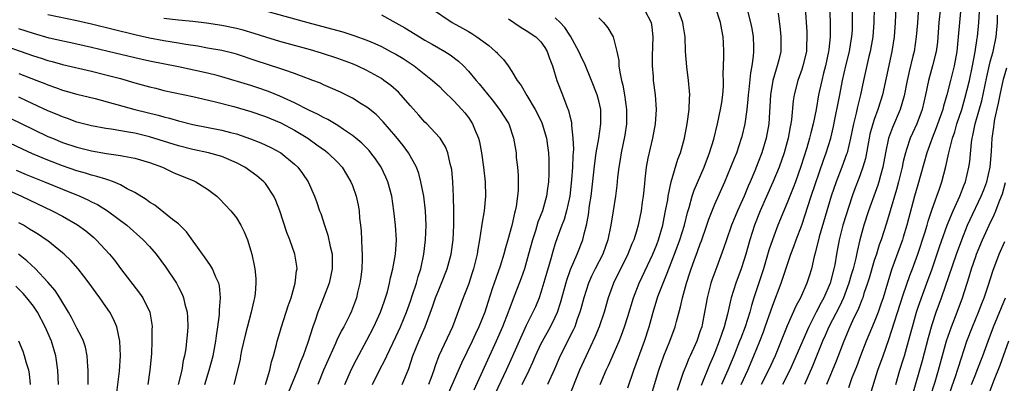
# Model space of a CAD drawing. Units: inches. Extents: x 2622000 to 2625000, y 1461000 to 1464000.
# Drawn here: x 2622261 to 2622397, y 1462063 to 1462113 of the extents above; entities that cross this region are included whole.
import ezdxf

# ---------------------------------------------------------------- set-up
doc = ezdxf.new("R2010")
doc.units = ezdxf.units.IN
doc.header["$MEASUREMENT"] = 0
doc.layers.add('LD26221461_2ft', color=242, linetype='Continuous')

msp = doc.modelspace()

# ---------------------------------------------------------------- linework, layer by layer
at = {"layer": 'LD26221461_2ft'}
for points, elevation in [([(2622372.78, 1462117.22), (2622372.91, 1462112.91), (2622372.91, 1462111), (2622372.72, 1462109.28), (2622372.71, 1462109), (2622372.27, 1462107), (2622372.02, 1462105.98), (2622371.75, 1462105), (2622371.33, 1462103), (2622370.99, 1462100.99), (2622370.58, 1462099), (2622370.24, 1462097.76), (2622370.07, 1462097), (2622369.68, 1462095.68), (2622368.89, 1462093.11), (2622368.14, 1462091), (2622367.83, 1462090.17), (2622367, 1462088.09), (2622365.7, 1462085), (2622364.94, 1462083), (2622364.46, 1462081.54), (2622363.71, 1462079), (2622362.39, 1462075), (2622362.06, 1462073.94), (2622361.82, 1462073), (2622361.19, 1462071), (2622360.57, 1462069.43), (2622360.43, 1462069), (2622359.64, 1462067), (2622358.79, 1462065), (2622357.91, 1462063)], 9734), ([(2622360.63, 1462063), (2622361.54, 1462065), (2622362.4, 1462067), (2622363.21, 1462069), (2622363.71, 1462070.29), (2622363.97, 1462071), (2622365, 1462073.96), (2622366.17, 1462077), (2622367.51, 1462081), (2622367.92, 1462082.08), (2622368.24, 1462083), (2622369.02, 1462085), (2622370.31, 1462089), (2622372, 1462094), (2622372.37, 1462095), (2622373, 1462097.01), (2622373.38, 1462098.62), (2622373.58, 1462099.58), (2622374.08, 1462102.08), (2622374.24, 1462103), (2622374.63, 1462105), (2622375.09, 1462107), (2622375.57, 1462109), (2622375.77, 1462110.23), (2622375.91, 1462111), (2622375.98, 1462111.98), (2622376.02, 1462113), (2622376.02, 1462117)], 9732), ([(2622295, 1462114.61), (2622300.87, 1462113), (2622304.13, 1462112.13), (2622305.69, 1462111.69), (2622307.21, 1462111.21), (2622309, 1462110.55), (2622310.09, 1462110.09), (2622311, 1462109.66), (2622312.28, 1462109), (2622313, 1462108.6), (2622314, 1462108), (2622315.52, 1462107), (2622318.06, 1462105), (2622319, 1462104.14), (2622319.57, 1462103.57), (2622321, 1462102.19), (2622322.09, 1462101), (2622322.5, 1462100.5), (2622323, 1462099.86), (2622323.35, 1462099.35), (2622323.57, 1462099), (2622323.94, 1462098.06), (2622324.4, 1462097), (2622324.52, 1462096.52), (2622324.82, 1462095), (2622325.08, 1462093), (2622325.3, 1462091), (2622325.38, 1462089), (2622325.17, 1462087), (2622324.84, 1462085.16), (2622324.81, 1462084.81), (2622324.54, 1462083), (2622324.32, 1462081.68), (2622324.24, 1462081), (2622323.73, 1462079), (2622323.55, 1462078.45), (2622323, 1462076.84), (2622322.29, 1462075), (2622320.83, 1462071), (2622318.94, 1462067), (2622318.4, 1462065.6), (2622318.23, 1462065), (2622317.83, 1462063.83), (2622317.52, 1462063)], 9758), ([(2622317.8, 1462115), (2622320.79, 1462113), (2622322.2, 1462112.2), (2622323, 1462111.73), (2622323.47, 1462111.47), (2622324.17, 1462111), (2622325.82, 1462109.82), (2622326.75, 1462109), (2622326.88, 1462108.88), (2622327, 1462108.72), (2622327.87, 1462107.87), (2622328.48, 1462107), (2622329, 1462106.22), (2622329.73, 1462105), (2622330.28, 1462104.28), (2622331.07, 1462102.93), (2622332.22, 1462101), (2622332.49, 1462100.49), (2622333.13, 1462099.13), (2622333.18, 1462099), (2622333.78, 1462097), (2622333.94, 1462095.94), (2622334.06, 1462095), (2622334.09, 1462094.09), (2622334.11, 1462093), (2622334.09, 1462092.09), (2622334.04, 1462091), (2622333.92, 1462090.08), (2622333.79, 1462089), (2622333.21, 1462087), (2622332.58, 1462085.42), (2622332.25, 1462084.25), (2622331.85, 1462083), (2622331.32, 1462081), (2622330.73, 1462079), (2622330.29, 1462077.71), (2622329.43, 1462075.43), (2622328.63, 1462073.37), (2622328.5, 1462073), (2622327.71, 1462071), (2622326.86, 1462069), (2622323.74, 1462062.26)], 9754), ([(2622347.35, 1462114.65), (2622348.22, 1462113), (2622348.32, 1462112.32), (2622348.45, 1462111), (2622348.34, 1462108.34), (2622348.34, 1462107), (2622348.48, 1462105.52), (2622348.51, 1462105), (2622348.77, 1462103), (2622348.89, 1462101), (2622348.76, 1462099), (2622348.4, 1462097), (2622347.76, 1462094.24), (2622347.55, 1462093), (2622347.37, 1462091.38), (2622347.28, 1462090.72), (2622347.11, 1462089), (2622347, 1462088.18), (2622346.83, 1462087), (2622346.41, 1462085), (2622346.18, 1462084.18), (2622345.82, 1462083), (2622345.57, 1462082.43), (2622345.01, 1462081), (2622343.04, 1462077), (2622342.31, 1462075), (2622341.74, 1462073), (2622341.07, 1462071), (2622340.46, 1462069.54), (2622339.25, 1462067), (2622338.35, 1462065), (2622336.82, 1462061.18)], 9746), ([(2622341.18, 1462063), (2622342.03, 1462065), (2622342.35, 1462065.65), (2622343.8, 1462069), (2622344.15, 1462069.85), (2622344.56, 1462071), (2622345, 1462072.4), (2622345.78, 1462075), (2622346.56, 1462077), (2622347, 1462077.9), (2622348.44, 1462081), (2622349, 1462082.36), (2622349.24, 1462083), (2622349.81, 1462085), (2622350.03, 1462086.03), (2622350.22, 1462087), (2622350.5, 1462088.5), (2622350.57, 1462089), (2622350.99, 1462091), (2622351.9, 1462094.1), (2622352.25, 1462095), (2622352.81, 1462097), (2622353.2, 1462099), (2622353.46, 1462101), (2622353.5, 1462102.5), (2622353.55, 1462103), (2622353.53, 1462103.53), (2622353.39, 1462105), (2622353.13, 1462106.87), (2622352.97, 1462109), (2622352.9, 1462111), (2622352.65, 1462112.65), (2622352.61, 1462113), (2622351.86, 1462115)], 9744), ([(2622345, 1462062.57), (2622345.84, 1462065), (2622347.29, 1462069), (2622347.94, 1462071), (2622348.49, 1462073), (2622349.16, 1462075.16), (2622350.41, 1462078.41), (2622351, 1462079.83), (2622351.45, 1462081), (2622352.2, 1462083), (2622352.8, 1462085), (2622353.23, 1462086.77), (2622353.45, 1462087.45), (2622353.89, 1462089), (2622354.16, 1462089.84), (2622355.52, 1462093), (2622356.29, 1462095), (2622356.86, 1462096.86), (2622357.38, 1462099), (2622357.8, 1462101), (2622357.95, 1462101.95), (2622358.09, 1462103), (2622358.18, 1462104.18), (2622358.19, 1462105), (2622358.17, 1462105.83), (2622358.25, 1462108.25), (2622358.25, 1462109), (2622358.19, 1462110.19), (2622358.16, 1462111), (2622357.96, 1462111.96), (2622357.78, 1462113), (2622357.08, 1462115.08)], 9742), ([(2622347.67, 1462059.67), (2622349.28, 1462065), (2622349.99, 1462067), (2622350.8, 1462069), (2622351.53, 1462071), (2622351.71, 1462071.71), (2622352.28, 1462073.72), (2622352.55, 1462075), (2622353.09, 1462077), (2622353.56, 1462078.44), (2622353.73, 1462079), (2622354.15, 1462080.15), (2622354.62, 1462081.38), (2622355, 1462082.43), (2622355.17, 1462082.83), (2622355.92, 1462085), (2622356.18, 1462085.82), (2622356.62, 1462087), (2622357, 1462087.92), (2622358.4, 1462091), (2622359.23, 1462093), (2622359.72, 1462094.28), (2622360.02, 1462095), (2622360.7, 1462097), (2622360.76, 1462097.24), (2622361.17, 1462099), (2622361.45, 1462101), (2622361.61, 1462102.39), (2622361.65, 1462103), (2622361.74, 1462103.74), (2622361.95, 1462106.05), (2622362.14, 1462107), (2622362.34, 1462108.34), (2622362.4, 1462109), (2622362.37, 1462109.63), (2622362.35, 1462111), (2622362.15, 1462112.15), (2622361.98, 1462113), (2622361.59, 1462114.41)], 9740), ([(2622369.45, 1462115), (2622369.69, 1462111.69), (2622369.72, 1462111), (2622369.67, 1462109.67), (2622369.63, 1462109), (2622369.16, 1462107), (2622369, 1462106.5), (2622368.46, 1462105), (2622367.95, 1462103), (2622367.82, 1462102.18), (2622367.59, 1462099.59), (2622367.5, 1462099), (2622367.41, 1462098.59), (2622367.13, 1462097), (2622366.56, 1462095), (2622365.86, 1462093), (2622365.03, 1462090.97), (2622363.28, 1462087), (2622362.48, 1462085), (2622361.82, 1462083), (2622361.26, 1462081), (2622361, 1462080.12), (2622360.64, 1462079), (2622359.9, 1462077), (2622359.28, 1462075), (2622359.22, 1462074.78), (2622358.75, 1462072.75), (2622358.28, 1462071), (2622357.94, 1462069.94), (2622357.61, 1462069), (2622357, 1462067.42), (2622356.83, 1462067), (2622356.25, 1462065.75), (2622355.1, 1462062.9)], 9736), ([(2622378.99, 1462115), (2622378.96, 1462113), (2622378.81, 1462111), (2622378.45, 1462109), (2622378.27, 1462108.27), (2622377.8, 1462106.2), (2622377.51, 1462105), (2622377.08, 1462103), (2622376.67, 1462101.33), (2622376.49, 1462100.49), (2622376.12, 1462099), (2622375.71, 1462097), (2622375.25, 1462095), (2622375.19, 1462094.81), (2622374.52, 1462093), (2622373.74, 1462091), (2622373.07, 1462089), (2622371.4, 1462083.4), (2622370.84, 1462081.16), (2622370.7, 1462080.7), (2622370.32, 1462079), (2622370.01, 1462077.99), (2622369.69, 1462077), (2622368.81, 1462075), (2622368.19, 1462073.81), (2622367, 1462071.11), (2622365.32, 1462067), (2622364.39, 1462065), (2622363.41, 1462063)], 9730), ([(2622381.97, 1462115), (2622381.9, 1462113), (2622381.74, 1462111), (2622381.43, 1462109), (2622380.66, 1462105.34), (2622380.13, 1462103), (2622379.85, 1462102.15), (2622379.51, 1462101), (2622379, 1462099.59), (2622378.81, 1462099), (2622378.41, 1462097.59), (2622378.29, 1462097), (2622377.78, 1462094.22), (2622377.43, 1462093), (2622377, 1462091.84), (2622376.21, 1462089.79), (2622375.93, 1462089), (2622374.67, 1462085), (2622374.15, 1462083), (2622373.78, 1462081), (2622373.54, 1462079.54), (2622373.44, 1462079), (2622372.92, 1462077), (2622372.04, 1462075), (2622371.66, 1462074.34), (2622371, 1462073.01), (2622369.97, 1462071), (2622367.86, 1462066.14), (2622367.34, 1462065), (2622366.35, 1462063)], 9728), ([(2622385.09, 1462115.09), (2622384.96, 1462112.96), (2622384.8, 1462111), (2622384.49, 1462109), (2622384.33, 1462108.33), (2622383.8, 1462106.2), (2622383.55, 1462105), (2622383.13, 1462102.87), (2622382.59, 1462101), (2622381.52, 1462098.48), (2622380.98, 1462097.02), (2622380.55, 1462095), (2622380.18, 1462093), (2622379.85, 1462091.85), (2622379.63, 1462091), (2622379.48, 1462090.52), (2622378.93, 1462089), (2622378.22, 1462087), (2622377.57, 1462085), (2622377.01, 1462082.99), (2622376.62, 1462081.38), (2622376.45, 1462080.45), (2622376.08, 1462079), (2622375.83, 1462078.17), (2622375.51, 1462077), (2622374.75, 1462075), (2622374.2, 1462073.8), (2622372.73, 1462071), (2622372.23, 1462069.77), (2622371.88, 1462069), (2622370.47, 1462065.53), (2622369.37, 1462063)], 9726), ([(2622388.13, 1462115), (2622387.93, 1462113), (2622387.71, 1462110.29), (2622387.54, 1462109), (2622387.02, 1462107), (2622386.47, 1462105), (2622386.08, 1462103), (2622385.62, 1462101), (2622384.86, 1462099), (2622384.27, 1462097.73), (2622383.95, 1462097), (2622383.45, 1462095.45), (2622383.29, 1462095), (2622383, 1462093.79), (2622382.83, 1462093), (2622382.35, 1462091), (2622382.07, 1462089.93), (2622380.69, 1462085.31), (2622379.95, 1462083), (2622379.69, 1462082.31), (2622379.29, 1462081), (2622379, 1462080.12), (2622378.29, 1462077.71), (2622378.07, 1462077), (2622377.58, 1462075.58), (2622377.41, 1462075), (2622377.3, 1462074.7), (2622377, 1462073.99), (2622376.73, 1462073.27), (2622376.2, 1462072.2), (2622375.65, 1462071), (2622374.8, 1462069), (2622373.76, 1462066.24), (2622372.41, 1462063)], 9724), ([(2622390.95, 1462115), (2622390.41, 1462109), (2622390.03, 1462107), (2622389.5, 1462105), (2622388.99, 1462103), (2622388.55, 1462101.45), (2622388.45, 1462101), (2622387.56, 1462098.44), (2622386.98, 1462097), (2622386.26, 1462095), (2622385, 1462090.6), (2622384.56, 1462089), (2622383.5, 1462085), (2622383, 1462083.37), (2622382.88, 1462083), (2622381.44, 1462079), (2622380.81, 1462077), (2622380.21, 1462075), (2622379.9, 1462074.1), (2622379.53, 1462073), (2622379, 1462071.63), (2622377.89, 1462069), (2622377.11, 1462067), (2622376.53, 1462065.47), (2622375.92, 1462063.92), (2622375.43, 1462062.57)], 9722), ([(2622378.45, 1462061.55), (2622379.51, 1462065), (2622380.21, 1462067), (2622381, 1462069.21), (2622383, 1462075.4), (2622383.92, 1462078.08), (2622384.27, 1462079), (2622384.99, 1462081.01), (2622385.96, 1462083.96), (2622386.28, 1462085), (2622386.43, 1462085.57), (2622387, 1462087.21), (2622387.65, 1462089), (2622387.98, 1462090.02), (2622388.33, 1462091), (2622388.88, 1462093.12), (2622389.29, 1462095), (2622389.36, 1462095.36), (2622389.79, 1462097), (2622390.1, 1462097.9), (2622390.4, 1462099), (2622391.06, 1462101), (2622391.49, 1462102.51), (2622392.12, 1462105), (2622392.57, 1462107), (2622392.94, 1462108.94), (2622393.19, 1462110.81), (2622393.23, 1462111), (2622393.43, 1462113), (2622393.5, 1462114.5)], 9720), ([(2622309.76, 1462063), (2622310.75, 1462065), (2622311.53, 1462066.47), (2622311.77, 1462067), (2622313, 1462069.6), (2622313.63, 1462071), (2622314.45, 1462073), (2622315, 1462074.5), (2622315.27, 1462075.27), (2622315.84, 1462077), (2622316.08, 1462077.92), (2622316.44, 1462079), (2622316.87, 1462081), (2622317.1, 1462083), (2622317.17, 1462085), (2622317.09, 1462087), (2622316.84, 1462089), (2622316.46, 1462091), (2622316.15, 1462092.15), (2622315.83, 1462093), (2622314.73, 1462095), (2622314.01, 1462096.01), (2622313, 1462097.27), (2622311.27, 1462099.27), (2622310.27, 1462100.27), (2622309.18, 1462101.18), (2622309, 1462101.31), (2622308.23, 1462101.77), (2622307, 1462102.54), (2622305.35, 1462103.35), (2622303.98, 1462103.98), (2622303, 1462104.39), (2622302.59, 1462104.59), (2622301.55, 1462105), (2622299, 1462105.96), (2622297.55, 1462106.45), (2622297, 1462106.65), (2622293.71, 1462107.71), (2622291, 1462108.62), (2622290.71, 1462108.71), (2622289, 1462109.11), (2622287, 1462109.45), (2622285.7, 1462109.7), (2622284.04, 1462109.96), (2622283, 1462110.15), (2622281, 1462110.45), (2622279, 1462110.82), (2622277, 1462111.27), (2622271, 1462112.74), (2622269, 1462113.21), (2622265, 1462114.03)], 9762), ([(2622313.89, 1462063), (2622314.45, 1462064.45), (2622314.78, 1462065.22), (2622315.36, 1462067), (2622316.18, 1462069), (2622317.05, 1462071), (2622318.12, 1462073.88), (2622318.49, 1462075), (2622319, 1462076.32), (2622319.29, 1462077), (2622320.09, 1462079), (2622320.64, 1462081), (2622320.91, 1462083), (2622320.98, 1462085), (2622320.99, 1462087), (2622320.97, 1462088.97), (2622320.87, 1462091), (2622320.7, 1462092.7), (2622320.65, 1462093), (2622320.5, 1462093.5), (2622320.18, 1462095), (2622319.84, 1462095.84), (2622319.1, 1462097), (2622319, 1462097.12), (2622317.26, 1462099), (2622317, 1462099.25), (2622316.19, 1462100.19), (2622315, 1462101.48), (2622313.68, 1462103), (2622313.35, 1462103.35), (2622312.29, 1462104.29), (2622311.35, 1462105), (2622311, 1462105.24), (2622309, 1462106.36), (2622307.66, 1462107), (2622307, 1462107.28), (2622305, 1462108.02), (2622302.76, 1462108.76), (2622301.22, 1462109.22), (2622297, 1462110.38), (2622295.06, 1462110.94), (2622293.46, 1462111.46), (2622291.92, 1462111.92), (2622291, 1462112.16), (2622289, 1462112.56), (2622286.88, 1462112.88), (2622285, 1462113.12), (2622283, 1462113.32), (2622281, 1462113.56)], 9760), ([(2622311, 1462114.03), (2622313, 1462112.96), (2622314.25, 1462112.25), (2622316.27, 1462111), (2622317, 1462110.57), (2622318.01, 1462110.01), (2622319.75, 1462109), (2622320.51, 1462108.51), (2622321.65, 1462107.65), (2622322.31, 1462107), (2622323, 1462106.26), (2622324.06, 1462105), (2622324.5, 1462104.5), (2622326.3, 1462102.3), (2622327.32, 1462101), (2622328.57, 1462099), (2622329.25, 1462097), (2622329.58, 1462095), (2622329.62, 1462094.37), (2622329.76, 1462093), (2622329.86, 1462091.86), (2622329.87, 1462091), (2622329.86, 1462089.86), (2622329.79, 1462089), (2622329.59, 1462087.59), (2622329.46, 1462087), (2622329.35, 1462086.65), (2622328.98, 1462084.98), (2622328.45, 1462083), (2622328.11, 1462081.89), (2622327.89, 1462081), (2622327.37, 1462079.37), (2622326.54, 1462077), (2622326.34, 1462076.34), (2622325.67, 1462074.33), (2622325.27, 1462073), (2622324.47, 1462071), (2622323.99, 1462070), (2622323.54, 1462069), (2622322.04, 1462065.96), (2622320.23, 1462061.77)], 9756), ([(2622328.52, 1462113.48), (2622330.29, 1462112.29), (2622331, 1462111.9), (2622332.31, 1462111), (2622333, 1462110.3), (2622333.53, 1462109.53), (2622333.87, 1462109), (2622334.15, 1462108.15), (2622334.59, 1462107), (2622335.21, 1462105), (2622336, 1462103), (2622336.59, 1462101.41), (2622336.83, 1462100.83), (2622337, 1462100.05), (2622337.22, 1462099.22), (2622337.24, 1462099), (2622337.23, 1462098.77), (2622337.43, 1462097), (2622337.49, 1462095.49), (2622337.41, 1462094.59), (2622337.36, 1462093), (2622337.25, 1462091.25), (2622336.99, 1462089), (2622336.54, 1462087), (2622336.2, 1462085.8), (2622335.88, 1462085), (2622335.25, 1462083.25), (2622335, 1462082.49), (2622334.64, 1462081.36), (2622334.38, 1462080.38), (2622333.56, 1462077.56), (2622333, 1462075.71), (2622332.76, 1462075), (2622332.25, 1462073.75), (2622331.92, 1462073), (2622331, 1462071.18), (2622329.99, 1462069), (2622329.09, 1462066.91), (2622328.23, 1462065), (2622326.31, 1462061)], 9752), ([(2622330.42, 1462063), (2622331.4, 1462065), (2622331.89, 1462066.11), (2622332.26, 1462067), (2622333, 1462068.59), (2622333.21, 1462069), (2622334.35, 1462071), (2622335, 1462072.31), (2622335.31, 1462073), (2622335.72, 1462074.28), (2622336.57, 1462077.43), (2622337.09, 1462078.91), (2622338.01, 1462081), (2622338.79, 1462083), (2622339, 1462083.83), (2622339.28, 1462085), (2622339.56, 1462086.44), (2622339.73, 1462087.73), (2622339.93, 1462089), (2622340.31, 1462092.31), (2622340.43, 1462093.57), (2622340.64, 1462095), (2622340.98, 1462096.98), (2622341.3, 1462099), (2622341.27, 1462101), (2622341, 1462102.18), (2622340.77, 1462103), (2622340.01, 1462105), (2622339.13, 1462107.13), (2622338.48, 1462108.48), (2622338.26, 1462109), (2622337.11, 1462111.11), (2622337, 1462111.23), (2622336.3, 1462112.3), (2622335.66, 1462113), (2622335, 1462113.65)], 9750), ([(2622341, 1462113.62), (2622341.66, 1462113), (2622342.26, 1462112.26), (2622343, 1462111), (2622343.48, 1462109), (2622343.76, 1462107.76), (2622343.77, 1462107), (2622343.88, 1462106.12), (2622344.14, 1462105), (2622344.33, 1462104.33), (2622344.56, 1462103), (2622344.84, 1462101), (2622344.82, 1462099), (2622344.57, 1462097.43), (2622344.08, 1462095), (2622343.94, 1462094.06), (2622343.77, 1462093), (2622343.6, 1462091.6), (2622343.49, 1462090.51), (2622343.31, 1462089), (2622343, 1462087), (2622342.67, 1462085), (2622342.25, 1462083), (2622341.54, 1462081), (2622340.51, 1462079), (2622340.01, 1462077.99), (2622339.56, 1462077), (2622338.92, 1462075), (2622338.53, 1462073.47), (2622338.4, 1462073), (2622338.03, 1462072.03), (2622337.68, 1462071), (2622337.48, 1462070.52), (2622335.69, 1462067), (2622334.87, 1462065.13), (2622333.91, 1462063)], 9748), ([(2622365.73, 1462114.27), (2622366.02, 1462112.02), (2622366.13, 1462111), (2622366.1, 1462109), (2622365.83, 1462107.83), (2622365.62, 1462107), (2622365.45, 1462106.55), (2622365, 1462105), (2622364.67, 1462103), (2622364.45, 1462099), (2622364.1, 1462097), (2622363.49, 1462095), (2622363, 1462093.71), (2622362.52, 1462092.52), (2622361.88, 1462091), (2622361.61, 1462090.39), (2622361.05, 1462089), (2622360.13, 1462087), (2622359.79, 1462086.21), (2622359.31, 1462085), (2622358.6, 1462083), (2622358.21, 1462081.79), (2622357.27, 1462079.27), (2622356.6, 1462077.4), (2622356.47, 1462077), (2622355.94, 1462075), (2622355.79, 1462074.21), (2622355.59, 1462073), (2622355.24, 1462071.24), (2622355.19, 1462071), (2622355, 1462070.42), (2622354.5, 1462069), (2622353.6, 1462067), (2622353.41, 1462066.59), (2622353, 1462065.56), (2622352.76, 1462065), (2622352.66, 1462064.66), (2622351.81, 1462062.19)], 9738), ([(2622381.98, 1462063), (2622382.54, 1462065), (2622383, 1462066.43), (2622383.17, 1462067), (2622383.73, 1462069), (2622384.26, 1462071), (2622384.82, 1462073), (2622385, 1462073.54), (2622385.5, 1462075), (2622386.26, 1462077), (2622386.98, 1462079), (2622387.99, 1462082.01), (2622389.07, 1462085), (2622389.89, 1462087), (2622390.79, 1462089), (2622391.4, 1462090.6), (2622391.57, 1462091), (2622392.07, 1462093), (2622392.19, 1462093.81), (2622392.41, 1462096.41), (2622392.51, 1462097), (2622392.62, 1462097.38), (2622392.94, 1462099), (2622393.82, 1462102.18), (2622394.52, 1462105.48), (2622395, 1462107.56), (2622395.39, 1462109), (2622395.8, 1462111), (2622396, 1462113), (2622396.02, 1462113.98)], 9718), ([(2622253, 1462111.87), (2622263, 1462108.37), (2622264.05, 1462108.05), (2622265, 1462107.73), (2622265.59, 1462107.59), (2622267, 1462107.2), (2622271, 1462106.27), (2622273, 1462105.78), (2622275, 1462105.24), (2622277, 1462104.65), (2622279, 1462104.1), (2622279.9, 1462103.9), (2622281, 1462103.62), (2622285, 1462102.76), (2622287.92, 1462102.08), (2622290.63, 1462101.37), (2622293, 1462100.7), (2622295, 1462100.02), (2622297.13, 1462099.13), (2622299, 1462098.13), (2622300.85, 1462097), (2622302.12, 1462096.12), (2622303.28, 1462095.28), (2622303.63, 1462095), (2622305, 1462093.64), (2622305.58, 1462093), (2622306.8, 1462091), (2622307, 1462090.49), (2622307.54, 1462089), (2622307.79, 1462087.79), (2622307.93, 1462087), (2622308, 1462086), (2622308.1, 1462085), (2622308.2, 1462084.2), (2622308.25, 1462083), (2622308.29, 1462081.71), (2622308.37, 1462081), (2622308.36, 1462080.36), (2622308.3, 1462079), (2622308.16, 1462077.84), (2622308.03, 1462077), (2622307.72, 1462075.72), (2622307.56, 1462075), (2622306.87, 1462073.13), (2622306.64, 1462072.64), (2622305.81, 1462071), (2622305.51, 1462070.49), (2622304.87, 1462069.13), (2622304.68, 1462068.68), (2622303.01, 1462065), (2622302.22, 1462063)], 9766), ([(2622305.98, 1462063), (2622306.88, 1462065.12), (2622307.55, 1462066.45), (2622309, 1462069.15), (2622309.96, 1462071), (2622310.89, 1462073), (2622311.42, 1462074.58), (2622311.58, 1462075), (2622311.83, 1462075.82), (2622312.12, 1462077), (2622312.25, 1462077.75), (2622312.6, 1462079), (2622312.96, 1462081), (2622313.08, 1462083), (2622312.96, 1462085), (2622312.74, 1462087), (2622312.44, 1462089), (2622311.9, 1462091), (2622311.63, 1462091.63), (2622310.98, 1462093), (2622310.18, 1462094.18), (2622309.55, 1462095), (2622309.3, 1462095.3), (2622308.31, 1462096.31), (2622307.5, 1462097), (2622307, 1462097.4), (2622305.78, 1462098.22), (2622305, 1462098.77), (2622303.6, 1462099.6), (2622303, 1462099.89), (2622302.3, 1462100.3), (2622301, 1462100.9), (2622299, 1462101.9), (2622297, 1462102.81), (2622295.45, 1462103.45), (2622293.96, 1462103.96), (2622293, 1462104.27), (2622289, 1462105.5), (2622288.35, 1462105.65), (2622287, 1462106), (2622283, 1462106.88), (2622279, 1462107.64), (2622277, 1462108.1), (2622273.29, 1462109), (2622271, 1462109.54), (2622269, 1462110), (2622265.16, 1462110.84), (2622263, 1462111.45), (2622261, 1462112.13)], 9764), ([(2622384.33, 1462061.67), (2622385.65, 1462066.35), (2622386.48, 1462069.52), (2622387, 1462071.31), (2622387.55, 1462073), (2622388.26, 1462075), (2622390.33, 1462081), (2622391.06, 1462083), (2622391.87, 1462085), (2622392.22, 1462085.78), (2622393.74, 1462089), (2622394.1, 1462089.9), (2622394.51, 1462091), (2622394.99, 1462093), (2622395.18, 1462095.18), (2622395.26, 1462097), (2622395.48, 1462098.52), (2622395.54, 1462099), (2622395.65, 1462099.65), (2622396.15, 1462101.85), (2622396.35, 1462103), (2622396.82, 1462105.18), (2622397.27, 1462106.73)], 9716), ([(2622261, 1462105.93), (2622263.46, 1462105), (2622264.57, 1462104.57), (2622265, 1462104.37), (2622266.03, 1462104.03), (2622267, 1462103.66), (2622267.53, 1462103.53), (2622269, 1462103.11), (2622271.52, 1462102.48), (2622277, 1462101), (2622280.19, 1462100.19), (2622281, 1462099.96), (2622281.78, 1462099.78), (2622283, 1462099.42), (2622285, 1462098.92), (2622289, 1462098.14), (2622290.19, 1462097.81), (2622291, 1462097.61), (2622292.95, 1462096.95), (2622294.38, 1462096.38), (2622295.73, 1462095.73), (2622297.11, 1462095), (2622299, 1462093.43), (2622299.46, 1462093), (2622300.13, 1462092.13), (2622300.89, 1462091), (2622301.78, 1462089), (2622302.12, 1462088.12), (2622302.48, 1462087), (2622302.63, 1462086.63), (2622303.14, 1462085), (2622303.62, 1462083.62), (2622303.95, 1462082.05), (2622304.21, 1462081), (2622304.23, 1462079), (2622303.78, 1462077), (2622303.04, 1462075), (2622302.45, 1462073.55), (2622302.25, 1462073), (2622301.85, 1462071.85), (2622301.53, 1462071), (2622300.84, 1462068.84), (2622300.21, 1462067), (2622299.85, 1462066.15), (2622299.45, 1462065), (2622298.15, 1462061.85)], 9768), ([(2622295.03, 1462063.03), (2622295.62, 1462065), (2622295.84, 1462066.16), (2622296.12, 1462067), (2622296.53, 1462068.53), (2622296.64, 1462069), (2622297, 1462070.19), (2622297.18, 1462070.82), (2622297.88, 1462073), (2622298.13, 1462073.87), (2622298.54, 1462075), (2622299.12, 1462077), (2622299.31, 1462078.69), (2622299.38, 1462079), (2622299.34, 1462079.34), (2622299.07, 1462081), (2622298.37, 1462083), (2622297.98, 1462083.98), (2622296.99, 1462087), (2622296.42, 1462088.42), (2622296.15, 1462089), (2622295, 1462090.76), (2622294.8, 1462091), (2622293.83, 1462091.83), (2622293, 1462092.43), (2622292.16, 1462093), (2622291, 1462093.61), (2622289, 1462094.47), (2622287.14, 1462095), (2622285, 1462095.44), (2622283, 1462095.95), (2622279, 1462097.19), (2622277, 1462097.7), (2622276.13, 1462097.87), (2622273.72, 1462098.28), (2622273, 1462098.37), (2622271, 1462098.74), (2622269, 1462099.25), (2622267.72, 1462099.72), (2622267, 1462099.95), (2622266.27, 1462100.27), (2622265, 1462100.8), (2622262.15, 1462102.15), (2622261, 1462102.66)], 9770), ([(2622259.77, 1462099.77), (2622263, 1462098.21), (2622265, 1462097.27), (2622265.63, 1462097), (2622267, 1462096.44), (2622269, 1462095.76), (2622271, 1462095.26), (2622273.09, 1462094.91), (2622275, 1462094.65), (2622275.45, 1462094.55), (2622277, 1462094.25), (2622279, 1462093.65), (2622280.82, 1462093), (2622282.3, 1462092.3), (2622285.13, 1462091.13), (2622285.41, 1462091), (2622287, 1462090), (2622288.3, 1462089), (2622288.66, 1462088.66), (2622290.23, 1462087), (2622291, 1462086.01), (2622291.63, 1462085), (2622292.09, 1462084.09), (2622292.52, 1462083), (2622293, 1462081.45), (2622293.12, 1462081), (2622293.45, 1462079.45), (2622293.53, 1462079), (2622293.67, 1462077.67), (2622293.68, 1462077), (2622293.57, 1462075.57), (2622293.49, 1462075), (2622293.39, 1462074.61), (2622293.03, 1462073), (2622292.19, 1462069.81), (2622291.72, 1462067.72), (2622291.57, 1462067), (2622291.5, 1462066.5), (2622291.17, 1462065), (2622290.64, 1462063)], 9772), ([(2622286.63, 1462063), (2622287.25, 1462065), (2622287.78, 1462067), (2622288.17, 1462069), (2622288.25, 1462069.75), (2622288.46, 1462071), (2622288.66, 1462072.66), (2622288.67, 1462073), (2622288.66, 1462073.34), (2622288.79, 1462075), (2622288.65, 1462076.65), (2622288.57, 1462077), (2622288.18, 1462077.82), (2622287.7, 1462079), (2622287.45, 1462079.45), (2622287, 1462080.06), (2622286.62, 1462080.62), (2622286.32, 1462081), (2622284.11, 1462084.11), (2622283, 1462085.18), (2622282.19, 1462085.81), (2622279.76, 1462087.76), (2622279, 1462088.21), (2622278.56, 1462088.56), (2622277, 1462089.52), (2622275.95, 1462090.05), (2622275, 1462090.6), (2622274.03, 1462091), (2622273.28, 1462091.28), (2622273, 1462091.34), (2622271.74, 1462091.74), (2622271, 1462091.9), (2622270.17, 1462092.17), (2622269, 1462092.5), (2622267, 1462093.21), (2622265, 1462093.99), (2622262.88, 1462094.88), (2622261.5, 1462095.5), (2622257, 1462097.6)], 9774), ([(2622260.61, 1462092.61), (2622262.02, 1462092.02), (2622264.52, 1462091), (2622267, 1462089.96), (2622269.38, 1462089), (2622270.51, 1462088.51), (2622271, 1462088.25), (2622271.86, 1462087.86), (2622273.23, 1462087), (2622275.89, 1462085), (2622278.16, 1462083), (2622279, 1462082.09), (2622279.95, 1462081), (2622281.24, 1462079.24), (2622282.72, 1462077), (2622282.83, 1462076.83), (2622283, 1462076.47), (2622283.51, 1462075.51), (2622283.7, 1462075), (2622283.88, 1462074.12), (2622284.2, 1462073), (2622284.26, 1462072.26), (2622284.31, 1462071), (2622284.19, 1462069.81), (2622284.13, 1462069), (2622284.01, 1462068.01), (2622283.83, 1462067), (2622283.67, 1462066.33), (2622283.46, 1462065), (2622282.99, 1462063)], 9776), ([(2622257, 1462090.97), (2622261.36, 1462089), (2622265.6, 1462087), (2622267, 1462086.25), (2622269.08, 1462085.08), (2622270.23, 1462084.23), (2622271.31, 1462083.31), (2622271.64, 1462083), (2622273.48, 1462081), (2622274.17, 1462080.16), (2622275, 1462079.02), (2622277.64, 1462075.64), (2622278.08, 1462075), (2622279.05, 1462073), (2622279.34, 1462071.34), (2622279.37, 1462071), (2622279.35, 1462070.65), (2622279.35, 1462069), (2622279.27, 1462067.27), (2622279.07, 1462065), (2622278.76, 1462063)], 9778), ([(2622386.72, 1462061.28), (2622387.39, 1462063.39), (2622387.87, 1462065), (2622388.97, 1462069.03), (2622389.65, 1462071), (2622390.43, 1462073), (2622391.17, 1462075), (2622392.1, 1462077.9), (2622392.42, 1462079), (2622393, 1462080.68), (2622393.12, 1462081), (2622393.94, 1462083), (2622394.85, 1462085), (2622395.55, 1462086.45), (2622395.78, 1462087), (2622396.24, 1462088.24), (2622396.56, 1462089), (2622396.68, 1462089.32), (2622397.1, 1462090.9)], 9714), ([(2622274.46, 1462061.54), (2622274.86, 1462064.86), (2622275.02, 1462067), (2622274.94, 1462069), (2622274.5, 1462071), (2622274.05, 1462072.05), (2622273.53, 1462073), (2622273, 1462073.79), (2622272.14, 1462075), (2622271.65, 1462075.65), (2622270.71, 1462077), (2622269.97, 1462077.97), (2622269.15, 1462079), (2622268.14, 1462080.14), (2622267.24, 1462081), (2622267, 1462081.21), (2622265, 1462082.83), (2622264.77, 1462083), (2622263.72, 1462083.72), (2622263, 1462084.14), (2622262.48, 1462084.48), (2622261.61, 1462085), (2622261, 1462085.34)], 9780), ([(2622389.12, 1462061), (2622390.25, 1462064.25), (2622390.49, 1462065), (2622390.6, 1462065.4), (2622391.79, 1462069), (2622392.55, 1462071), (2622393.38, 1462073), (2622393.82, 1462074.18), (2622394.17, 1462075), (2622394.76, 1462076.76), (2622395.34, 1462078.66), (2622396.21, 1462081), (2622397, 1462082.76)], 9712), ([(2622270.56, 1462063), (2622270.57, 1462064.57), (2622270.54, 1462065), (2622270.49, 1462065.51), (2622270.42, 1462067), (2622270.17, 1462068.17), (2622269.89, 1462069), (2622269.62, 1462069.62), (2622269, 1462070.78), (2622268.27, 1462072.27), (2622267.85, 1462073), (2622266.63, 1462075), (2622266, 1462076), (2622265, 1462077.15), (2622263.29, 1462079), (2622262.11, 1462080.11), (2622260.95, 1462081)], 9782), ([(2622266.47, 1462063), (2622266.37, 1462065), (2622266.07, 1462067), (2622265.47, 1462069), (2622265, 1462070.14), (2622264.64, 1462071), (2622263.58, 1462073), (2622263, 1462073.84), (2622262.09, 1462075), (2622261.58, 1462075.58), (2622260.58, 1462076.58)], 9784), ([(2622392.41, 1462063), (2622393, 1462064.49), (2622393.22, 1462065), (2622393.99, 1462067), (2622394.7, 1462069), (2622395.44, 1462071), (2622397.1, 1462075)], 9710), ([(2622262.61, 1462063), (2622262.47, 1462064.47), (2622262.36, 1462065), (2622262.04, 1462065.96), (2622261.77, 1462067), (2622261.57, 1462067.57), (2622261, 1462069.02)], 9786), ([(2622397.5, 1462069), (2622396.34, 1462065.66), (2622395.46, 1462063.46), (2622394.54, 1462061)], 9708)]:
    msp.add_lwpolyline(points, dxfattribs=dict(at, elevation=elevation))

doc.saveas('drawing.dxf')
